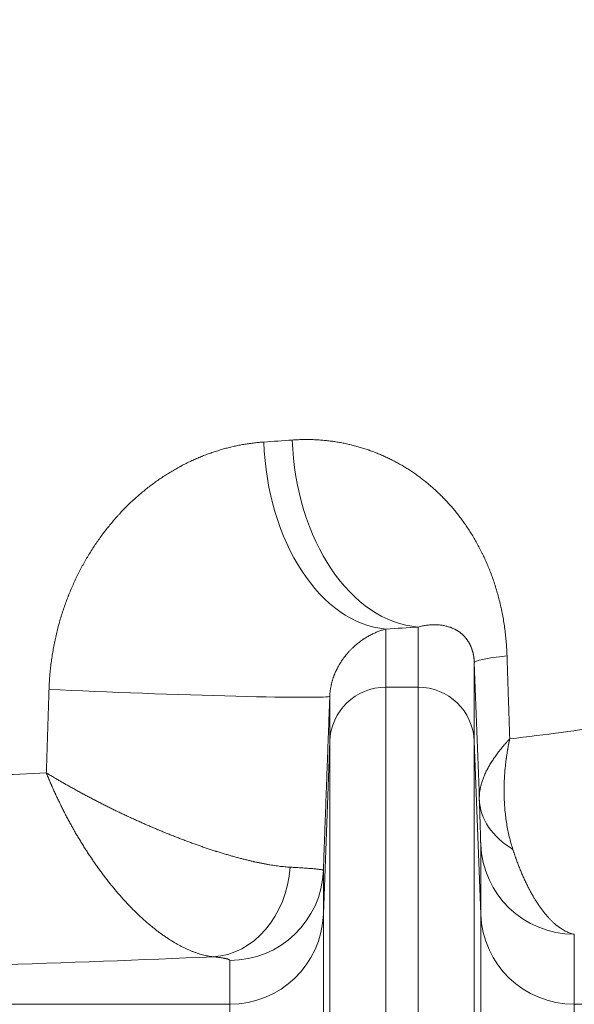
# Model space of a CAD drawing. Units: inches. Extents: x 0.2 to 16.3, y 0.2 to 11.4.
# Drawn here: x 8.3 to 8.6, y 9.3 to 9.8 of the extents above; entities that cross this region are included whole.
import ezdxf

# ---------------------------------------------------------------- set-up
doc = ezdxf.new("R2010")
doc.units = ezdxf.units.IN
doc.header["$MEASUREMENT"] = 0
doc.layers.add('1', color=7, linetype='Continuous', true_color=0xffffff)
doc.styles.add('Arial', font='arial.ttf')
doc.dimstyles.get("Standard").update_dxf_attribs({"dimtxt": 0.18, "dimasz": 0.18, "dimexe": 0.18, "dimexo": 0.0625, "dimgap": 0.09, "dimtad": 0, "dimtih": 1, "dimtoh": 1, "dimdec": 4, "dimzin": 0, "dimdsep": 46, "dimtxsty": 'Standard', "dimcen": 0.09, "dimadec": 0, "dimazin": 0, "dimtfac": 1, "dimtdec": 4, "dimtofl": 0, "dimtmove": 0, "dimatfit": 3, "dimfxl": 1, "dimtolj": 1, "dimtzin": 0, "dimarcsym": 0})

# ---------------------------------------------------------------- blocks, each defined once
blk = doc.blocks.new('_U5')
at = {"layer": '1', "color": 152, "linetype": 'Continuous', "lineweight": 13, "transparency": 16777216}
for p, q in [((8.089787101114968, 10.32542178992596), (9.720947908161452, 10.32542178992596)), ((9.233892525436932, 9.559170165580756), (9.720947908161452, 9.559170165580756))]:
    blk.add_line(p, q, dxfattribs=at)
at = {"layer": '1', "color": 27, "linetype": 'Continuous', "lineweight": 13, "transparency": 16777216}
for p, q in [((9.595947908161452, 10.20042178992596), (9.595947908161452, 10.14262851527041)), ((9.595947908161452, 9.684170165580756), (9.595947908161452, 9.741963440236304))]:
    blk.add_line(p, q, dxfattribs=at)
at = {"layer": '1', "color": 27, "linetype": 'Continuous', "lineweight": 70, "transparency": 16777216}
for points in [[(9.575114574828119, 10.20042178992596), (9.616781241494786, 10.20042178992596), (9.595947908161452, 10.32542178992596)], [(9.575114574828119, 9.684170165580756), (9.616781241494786, 9.684170165580756), (9.595947908161452, 9.559170165580756)]]:
    blk.add_solid(points, dxfattribs=at)
at = {"layer": 'Defpoints', "color": 0, "linetype": 'Continuous', "lineweight": 70, "transparency": 16777216}
for p in [(8.027287101114968, 10.32542178992596), (9.595947908161452, 10.32542178992596), (9.171392525436932, 9.559170165580756)]:
    blk.add_point(p, dxfattribs=at)
at = {"layer": '1', "color": 23, "linetype": 'Continuous', "lineweight": 18, "transparency": 16777216, "insert": (9.532083651681234, 9.804463440236301), "char_height": 0.125, "attachment_point": 1, "rotation": 90, "style": 'Arial'}
blk.add_mtext('\\A1;350', dxfattribs=at)

msp = doc.modelspace()

# ---------------------------------------------------------------- linework, layer by layer
at = {"layer": '1', "color": 27, "linetype": 'Continuous', "lineweight": 18}
for p, q in [((8.52692424673939, 9.493736907344323), (8.52692424673939, 9.521804464493798)), ((8.511901923994483, 9.520877078926297), (8.511901923994483, 9.493736907344323)), ((8.55315315953498, 9.505157440693361), (8.55315315953498, 9.468518412974516)), ((8.511901923994483, 9.493736907344324), (8.52692424673939, 9.493736907344324)), ((8.511901923994483, 9.493736907344323), (8.511901923994483, 9.165909637565603)), ((8.52692424673939, 9.165909637565603), (8.52692424673939, 9.493736907344323)), ((8.485673011198894, 9.468518412974516), (8.485673011198894, 9.489497964910491)), ((8.485673011198894, 9.468518412974516), (8.48268941195497, 9.387758638228874)), ((8.485673011198893, 9.163267150136637), (8.485673011198893, 9.468518412974516)), ((8.556136758778905, 9.387758638228874), (8.55315315953498, 9.468518412974516)), ((8.55315315953498, 9.468518412974516), (8.55315315953498, 9.163267150136637)), ((8.556136758778905, 9.387758638228874), (8.556136758778905, 9.420435035456823)), ((8.48268941195497, 9.408223857169206), (8.48268941195497, 9.387758638228874)), ((8.48268941195497, 9.387758638228874), (8.48268941195497, 9.15480484122945)), ((8.556136758778905, 9.15480484122945), (8.556136758778905, 9.387758638228874)), ((8.599851613438219, 9.378404211507146), (8.599851613438219, 9.345727814279197)), ((8.438974557295657, 9.345727814279197), (8.438974557295657, 9.36619303321953)), ((8.438974557295657, 9.345727814279197), (8.326448288853792, 9.345727814279197)), ((8.438974557295657, 9.150400695514506), (8.438974557295657, 9.345727814279197)), ((8.693844406451802, 9.345727814279197), (8.599851613438219, 9.345727814279197)), ((8.599851613438219, 9.345727814279197), (8.599851613438219, 9.150400695514506))]:
    msp.add_line(p, q, dxfattribs=at)
for centre, major_axis, ratio, start_param, end_param in [((8.027286440575214, 9.647596656835214), (-0.6561686963708401, 3.946912998203103e-08), 0.07925039425169106, 2.280573406844104, 2.30752060998987), ((8.526924246739394, 9.609080409398418), (-0.005538354091015298, 0.0873135896083161), 0.6711247470117043, 1.528252162922167, 3.047358695163762), ((8.511901923994486, 9.608153023830921), (-0.00524661670396615, 0.08733160544435546), 0.6509888588555632, 1.531706821729486, 3.049567626691519), ((8.027286086633614, 9.560320733095338), (-0.7436581450448474, 5.345078321335844e-08), 0.0699268208991596, 2.280573544383345, 2.307520740229804), ((8.64058286885361, 9.50837173769863), (0.08742955295005653, 0.003226386102154422), 0.05369685470076541, 2.539481016723771, 3.139019868808182), ((7.942480040470196, 26.14490969989547), (-0.7409840266281497, 20.15498721403441), 9.446097828597321e-05, 2.542039533815553, 2.547661480208177), ((8.511901923994483, 9.46755412387294), (-0.02624671916010499, 0), 0.9975640502598243, 4.71238898038469, 6.246347847672475), ((8.526924246739393, 9.46755412387294), (0.02624671916010499, 0), 0.9975640502598242, 0.03683745950712582, 1.570796326794897), ((8.398243301880267, 9.49271226191576), (-0.08743017207105977, 0.003209565072060868), 0.02110940441334438, 1.048938879400204, 3.139023008025124), ((8.02728710095996, 9.498863775762564), (-0.6561679791680354, 7.68671499263669e-16), 0.07925038686260062, 2.543882583278811, 2.682203533783823), ((8.027287118044885, 9.49886377335925), (-0.6561679575260297, -1.178931326926533e-09), 0.07925038577102356, 2.047642405896701, 2.090822626114841), ((8.599217823226255, 9.443090224552789), (0.04371928807547763, 0.001485908562169361), 0.7336132157942477, 3.145373112787202, 3.99037301263212), ((8.599851613438219, 9.422042183959455), (-0.04374453193350831, 0), 0.9975640502598244, 0.03683745950711826, 1.570796326794897), ((8.431262464951255, 9.411566058587827), (0.004417148938032852, 0.04352094747751897), 0.8221147079489804, 3.264426857126753, 4.753507555048201), ((8.438974557295657, 9.40983100567184), (-0.04374453193350831, 0), 0.9975640502598244, 1.570796326794897, 3.10475519408268), ((8.438974557295651, 9.389365786731512), (0.04374453193350831, 0), 0.9975640502598245, 4.71238898038469, 6.246347847672468), ((8.599851613438219, 9.389365786731508), (0.04374453193350831, 0), 0.9975640502598244, 3.178430113096893, 4.71238898038469), ((8.02728710121694, 9.411587830810285), (-0.743657042455521, 8.71161031794094e-16), 0.06992681191927287, 1.984806371815803, 2.145073488396317)]:
    msp.add_ellipse(centre, major_axis=major_axis, ratio=ratio, start_param=start_param, end_param=end_param, dxfattribs=at)
for points, knots in [([(8.468143406077695, 9.609080409398418), (8.468921303024171, 9.609136330871689), (8.470472159473266, 9.609227810398066), (8.472783770913955, 9.60930505328305), (8.475080838057659, 9.609323317947899), (8.477363480299099, 9.60928349312612), (8.479631808043534, 9.609186363431245), (8.48188592317762, 9.609032613702471), (8.484125919492138, 9.608822832643192), (8.48635188300861, 9.608557515386176), (8.488563892274822, 9.608237065562765), (8.490762018624743, 9.607861796637382), (8.492946326338283, 9.6074319323884), (8.495116872803957, 9.606947606819833), (8.497273708604055, 9.606408863307557), (8.499416877563856, 9.605815653025864), (8.501546416751257, 9.605167832599578), (8.502957043203113, 9.60469938486187), (8.503704034392973, 9.604440748009624), (8.50374796642741, 9.604425498056782), (8.503835791697407, 9.604394933614614), (8.5039674793244, 9.604348987409272), (8.504274398836124, 9.604241083234164), (8.504886833987582, 9.604022492816851), (8.506106109223948, 9.60357420968549), (8.50783205945947, 9.602902226186888), (8.509878140401774, 9.602045682297474), (8.511899463463036, 9.601139236668658), (8.513896298018562, 9.600183052528788), (8.515868882117475, 9.59917719443256), (8.517817423063788, 9.598121627556335), (8.519742097728297, 9.597016216110726), (8.521643052603393, 9.595860720848947), (8.523520403593851, 9.594654795614748), (8.525374235531178, 9.593397982852624), (8.527204601392727, 9.592089707978777), (8.529011521199838, 9.590729272482967), (8.530794980560925, 9.589315845597763), (8.532554928815586, 9.58784845433094), (8.53429127672386, 9.586325971606836), (8.536003893630028, 9.584747102200433), (8.537692604011834, 9.583110366070125), (8.538802323588843, 9.581979507980826), (8.539387539517744, 9.581367855199526), (8.539421948089139, 9.581331835594698), (8.539490733416667, 9.581259716159613), (8.539593872453851, 9.581151407418485), (8.539834038123466, 9.580898009100093), (8.540312395571, 9.580388502869623), (8.541261217967708, 9.579358615771044), (8.54259414156092, 9.577856062981242), (8.544157564070979, 9.576002130614306), (8.545684794904863, 9.574096370844668), (8.547175645713512, 9.57213767025936), (8.548629840664212, 9.570124748276765), (8.550047010208882, 9.56805614266348), (8.551426683426806, 9.565930192286075), (8.552768278693382, 9.56374501659382), (8.55407109235858, 9.561498491197025), (8.555334285031517, 9.559188218735947), (8.556149338515008, 9.557603736001745), (8.556750184146557, 9.556397996715479), (8.557047995132873, 9.5557907813248), (8.557390798835412, 9.555074574854933), (8.557561030465246, 9.55471450025745), (8.55763373506945, 9.554559757506384), (8.55768214872999, 9.554456500917048), (8.557706325870006, 9.554404828746007), (8.55811669754384, 9.553525942246734), (8.558871043471633, 9.551855291847355), (8.559947682810034, 9.549299367751011), (8.56096875889231, 9.546692224874125), (8.561933418478503, 9.544032432903979), (8.562840625891571, 9.541318388236412), (8.563689147324212, 9.538548298214005), (8.564477531807261, 9.53572016234941), (8.564961903015423, 9.533794554343494), (8.565309234346108, 9.532334657029484), (8.565450632514276, 9.531723096584525), (8.565601522860682, 9.53104578718547), (8.565642292788946, 9.530860688558684), (8.565669387670683, 9.530737205273518), (8.565682894189438, 9.53067541408822), (8.565750182687497, 9.53036638954935), (8.566015502853281, 9.529128869057693), (8.566458594103672, 9.52688851366408), (8.566975771312757, 9.52387382324791), (8.567419116019765, 9.5208313326053), (8.567788227622277, 9.51776074463796), (8.56808252278262, 9.514661714583568), (8.568301229790661, 9.51153384850778), (8.568395997136726, 9.509429083626209), (8.56843042559024, 9.50837173769863)], [0, 0, 0, 0, 0.01562500000004173, 0.03125000000008347, 0.04687500000012521, 0.06250000000016694, 0.07812500000020867, 0.09375000000025041, 0.1093750000002921, 0.1250000000003339, 0.1406250000003756, 0.1562500000004173, 0.1718750000004591, 0.1875000000005008, 0.2031250000005425, 0.2187500000005843, 0.234375000000626, 0.2500000000006677, 0.2500000000006677, 0.2509765625006695, 0.2509765625006695, 0.2519531250006712, 0.2539062500006729, 0.257812500000674, 0.2656250000006753, 0.2812500000006758, 0.2968750000006762, 0.3125000000006767, 0.3281250000006772, 0.3437500000006777, 0.3593750000006782, 0.3750000000006787, 0.3906250000006792, 0.4062500000006797, 0.4218750000006802, 0.4375000000006807, 0.4531250000006812, 0.4687500000006816, 0.4843750000006821, 0.5000000000006826, 0.5156250000006831, 0.5312500000006836, 0.546875000000684, 0.546875000000684, 0.5478515625006837, 0.5478515625006837, 0.5488281250006835, 0.5507812500006823, 0.5546875000006802, 0.5625000000006778, 0.578125000000673, 0.5937500000006681, 0.6093750000006634, 0.6250000000006586, 0.6406250000006538, 0.656250000000649, 0.6718750000006443, 0.6875000000006395, 0.7031250000006347, 0.7187500000006299, 0.7343750000006252, 0.7343750000006252, 0.7421875000006232, 0.746093750000623, 0.748046875000622, 0.7490234375006195, 0.7490234375006195, 0.7500000000006171, 0.7500000000006171, 0.7656250000005747, 0.7812500000005322, 0.7968750000004898, 0.8125000000004474, 0.828125000000405, 0.8437500000003626, 0.8593750000003202, 0.8750000000002778, 0.8750000000002778, 0.8828125000002583, 0.884765625000254, 0.8857421875002515, 0.8857421875002515, 0.886718750000249, 0.886718750000249, 0.8906250000002379, 0.906250000000204, 0.9218750000001699, 0.9375000000001359, 0.9531250000001019, 0.968750000000068, 0.984375000000034, 1, 1, 1, 1]), ([(8.354601395907878, 9.49271226191576), (8.35463306497306, 9.493689967406533), (8.35469709337246, 9.495155379682654), (8.35479320469588, 9.4967410540588), (8.35483445243724, 9.497350631680195), (8.354851294003943, 9.497594438961242), (8.354859886238577, 9.497716333796067), (8.354886175155075, 9.498081963575766), (8.354977172210791, 9.499299701259604), (8.35517113617374, 9.501482415258435), (8.355493126315091, 9.504373330890672), (8.35587764153219, 9.50724511612255), (8.35632396876207, 9.510097966141265), (8.356831520661752, 9.512932034404091), (8.357399829406408, 9.515747434537387), (8.358028541765318, 9.518544241811458), (8.35871741534103, 9.521322494227304), (8.359466315885824, 9.5240821932417), (8.36027521563478, 9.526823304148719), (8.361144192617472, 9.529545756128028), (8.362073430931508, 9.532249441963234), (8.362898256771434, 9.534486754863192), (8.363437583320453, 9.535877617259148), (8.363634968609837, 9.536377315105733), (8.363678911747261, 9.53648833405043), (8.363700925176293, 9.536543836012065), (8.363767062458082, 9.536710247358611), (8.363899737579485, 9.537042723934949), (8.364390608350897, 9.538258004883227), (8.3652177015407, 9.540226007112922), (8.366370429548937, 9.542806617642025), (8.3675722553799, 9.54534438161753), (8.368822435122354, 9.547839759667447), (8.370120314021506, 9.55029313212843), (8.371465320576194, 9.552704803703604), (8.37285696190584, 9.555075007028222), (8.374294819825064, 9.557403905597933), (8.375778547626702, 9.559691596059405), (8.37730786751066, 9.56193810991287), (8.378882568610264, 9.564143414663503), (8.380502505580054, 9.566307414447271), (8.382167597720276, 9.568429950146605), (8.383877828623604, 9.570510799001468), (8.385194391913213, 9.572039955029636), (8.385974773958727, 9.572920388737295), (8.38619862594073, 9.573171112420367), (8.386273362729579, 9.573254577909195), (8.386385516620916, 9.573379648732315), (8.386759741437878, 9.573795762480087), (8.38773762993278, 9.574867423348431), (8.389259938215222, 9.576478660907517), (8.391114570426067, 9.57835311167588), (8.392996401344774, 9.580169343678563), (8.394904819546452, 9.5819280764534), (8.39683926205856, 9.583629939493509), (8.398799211116135, 9.585275477395728), (8.400784191358838, 9.586865154205395), (8.40279376742055, 9.588399357040174), (8.404827541871084, 9.589878399059646), (8.406885153465339, 9.591302521845275), (8.408966275754624, 9.592671897152478), (8.41107061578878, 9.593986628305174), (8.413197913339626, 9.595246750848116), (8.414810433426682, 9.596150862395616), (8.41571214577991, 9.596638891308496), (8.415937866740784, 9.596760185188042), (8.416028167554542, 9.59680862234517), (8.416208791489366, 9.596905160855886), (8.416705613601922, 9.597169266298952), (8.417880750302912, 9.597782706994122), (8.419691606604403, 9.59868696786784), (8.42186902806851, 9.599710109282977), (8.424050533699791, 9.600672387151628), (8.426235834125636, 9.601574807411025), (8.428424658849409, 9.602418280430708), (8.430616754950577, 9.603203626670883), (8.432811885945945, 9.603931581536145), (8.43500983079405, 9.604602799507763), (8.437210383027718, 9.605217857622621), (8.439413350002418, 9.605777258354163), (8.441618552250116, 9.606281431939443), (8.443825822930368, 9.606730738186656), (8.446035007371972, 9.607125467788494), (8.448245962700035, 9.607465843158659), (8.450458557544746, 9.607752018800987), (8.452672671829358, 9.607984081213289), (8.45414968836682, 9.608102725964873), (8.454888415420422, 9.60815302383092)], [0, 0, 0, 0, 0.01562499999994356, 0.02343749999991534, 0.02539062499990902, 0.02539062499990902, 0.02734374999990271, 0.02734374999990271, 0.03124999999989015, 0.04687499999984469, 0.06249999999979924, 0.0781249999997538, 0.09374999999970834, 0.1093749999996629, 0.1249999999996174, 0.140624999999572, 0.1562499999995265, 0.1718749999994811, 0.1874999999994356, 0.2031249999993902, 0.2187499999993447, 0.2343749999992993, 0.242187499999275, 0.2431640624992724, 0.2431640624992724, 0.2441406249992697, 0.2441406249992697, 0.2460937499992693, 0.2499999999992686, 0.2656249999992659, 0.2812499999992632, 0.2968749999992605, 0.3124999999992578, 0.3281249999992551, 0.3437499999992524, 0.3593749999992497, 0.374999999999247, 0.3906249999992443, 0.4062499999992416, 0.4218749999992389, 0.4374999999992362, 0.4531249999992334, 0.4687499999992307, 0.4843749999992281, 0.488281249999227, 0.4892578124992266, 0.4902343749992262, 0.4902343749992262, 0.4921874999992281, 0.4999999999992324, 0.5156249999992409, 0.5312499999992494, 0.5468749999992579, 0.5624999999992664, 0.5781249999992749, 0.5937499999992835, 0.6093749999992919, 0.6249999999993004, 0.640624999999309, 0.6562499999993174, 0.671874999999326, 0.6874999999993344, 0.703124999999343, 0.7187499999993515, 0.7226562499993558, 0.7226562499993558, 0.7236328124993581, 0.7246093749993603, 0.7265624999993653, 0.7343749999993834, 0.7499999999994197, 0.765624999999456, 0.7812499999994922, 0.7968749999995285, 0.8124999999995647, 0.828124999999601, 0.8437499999996373, 0.8593749999996735, 0.8749999999997098, 0.8906249999997461, 0.9062499999997823, 0.9218749999998186, 0.9374999999998548, 0.9531249999998911, 0.9687499999999274, 0.9843749999999636, 1, 1, 1, 1]), ([(8.55315315953498, 9.505157440693361), (8.553146672527348, 9.50533388463614), (8.553130248390175, 9.505682564612265), (8.553107203842504, 9.506023182937138), (8.55308753281526, 9.506275745851342), (8.55307710024903, 9.506401301943026), (8.553065788650159, 9.506525791558182), (8.553059987661783, 9.506587860350686), (8.553058028477084, 9.506608534072795), (8.55305407416325, 9.50664969709692), (8.553044092927863, 9.506752204514152), (8.553025284989772, 9.506933191140337), (8.552998539546868, 9.50716753222495), (8.552970238125466, 9.507395383451414), (8.552940480147036, 9.507617175047738), (8.5529093541821, 9.507833291104154), (8.552882341956838, 9.508008945324953), (8.552865678093939, 9.5081124551835), (8.552857272093563, 9.508163905146228), (8.552854456794046, 9.508181009994068), (8.552848811996911, 9.508215058609998), (8.552834659228127, 9.50829980974401), (8.552808825592349, 9.508449108132405), (8.552773675679607, 9.50864180907682), (8.552737872713264, 9.508828647313976), (8.552701462105073, 9.509010060775559), (8.552652157396157, 9.50924522381769), (8.552589197390045, 9.50952745149756), (8.55251175665225, 9.509849668439143), (8.55245899782907, 9.510054748410415), (8.552425702679185, 9.510180201841486), (8.552419027580903, 9.51020515621959), (8.552408991377698, 9.510242388666665), (8.552405641426981, 9.510254768585222), (8.552398936916715, 9.510279451300168), (8.55238216654009, 9.51034095637882), (8.552338446776726, 9.510498291257301), (8.552270775724978, 9.510731437808111), (8.552188971047785, 9.510998587163167), (8.552106613048686, 9.511254442510646), (8.552023740033206, 9.511500114944415), (8.551940384226945, 9.51173654251452), (8.551856573027663, 9.511964525714493), (8.55177232994483, 9.512184754132873), (8.55168767531687, 9.512397826815679), (8.551574277255165, 9.512673078122553), (8.551488661775467, 9.512870276223795), (8.551374038458164, 9.51312602884993), (8.55125894569964, 9.513374600540843), (8.551084980070499, 9.513728391797276), (8.550968162693994, 9.513952890448017), (8.550880248097164, 9.514117423853518), (8.550850892942778, 9.514171627417115), (8.550806786246378, 9.514252017455162), (8.550792070956037, 9.514278662853304), (8.55076261899216, 9.514331650186747), (8.550688964604262, 9.514463306999556), (8.550556164172585, 9.514693192829537), (8.550378606273142, 9.514986016743942), (8.550200543990572, 9.515266372092231), (8.550021965328341, 9.515535301437389), (8.54984285967769, 9.515793702733122), (8.549663217558201, 9.516042355776145), (8.549483030416633, 9.516281942744131), (8.549362537118759, 9.516436023751178), (8.549181517196747, 9.516663178820288), (8.549060463874898, 9.516809334927023), (8.54881759349625, 9.517092283712797), (8.548573959411296, 9.517365866131678), (8.54820617263429, 9.51775103262381), (8.547836010316814, 9.518113366660199), (8.54746343606554, 9.51845484317297), (8.547088416145101, 9.518777123802872), (8.546710918863294, 9.5190816202032), (8.546330914107592, 9.519369541713102), (8.54594837298949, 9.51964193186569), (8.545563267567099, 9.519899696763423), (8.545175570625613, 9.520143627425588), (8.544785255501122, 9.520374417597766), (8.54439229593744, 9.520592678096413), (8.544128542625273, 9.52073019162797), (8.543731564565853, 9.520930705919982), (8.543198665548779, 9.52118272602064), (8.542658439976703, 9.521406208893504), (8.5423184666461, 9.521537495159535), (8.54225036800077, 9.521563327524142), (8.542113965083333, 9.521614153652886), (8.541909050539203, 9.521689135454162), (8.541428733302176, 9.521855415838242), (8.540736259502301, 9.52206883870142), (8.539894990597324, 9.522288099131522), (8.53904321819536, 9.522471876697953), (8.538180744064174, 9.522621220149526), (8.53730737333888, 9.522736908984854), (8.53642291335325, 9.522819487941419), (8.535527172762768, 9.52286929275803), (8.53461996090119, 9.522886469137436), (8.533701087332375, 9.522870986256361), (8.532770361573752, 9.522822645759328), (8.5318275929792, 9.52274108687129), (8.530872590778628, 9.522625788033167), (8.52990516428018, 9.522476065277656), (8.528925123249575, 9.522291067400944), (8.527932278490404, 9.522069767833795), (8.527261721257775, 9.521897224754227), (8.52692424673939, 9.521804464493798)], [0, 0, 0, 0, 0.003906249999962097, 0.007812499999924194, 0.007812499999924194, 0.009765624999908077, 0.01074218749990022, 0.01074218749990022, 0.01123046874989628, 0.01123046874989628, 0.01171874999989234, 0.01367187499987656, 0.01562499999986079, 0.01757812499984501, 0.01953124999982923, 0.02148437499981346, 0.02343749999979768, 0.02441406249979228, 0.02441406249979228, 0.02490234374979245, 0.02490234374979245, 0.02539062499979262, 0.02734374999978913, 0.02929687499978563, 0.03124999999978214, 0.03320312499977865, 0.03515624999977516, 0.03906249999977262, 0.04296874999977009, 0.04687499999976755, 0.04687499999976755, 0.04785156249976859, 0.04785156249976859, 0.04833984374976757, 0.04833984374976757, 0.04882812499976654, 0.05078124999976551, 0.05468749999976532, 0.05859374999976513, 0.06249999999976494, 0.06640624999976474, 0.07031249999976455, 0.07421874999976434, 0.07812499999976415, 0.08203124999976395, 0.08593749999976376, 0.09374999999976119, 0.09374999999976119, 0.1015624999997586, 0.1093749999997561, 0.1171874999997535, 0.1171874999997535, 0.1210937499997516, 0.1210937499997516, 0.1230468749997506, 0.1230468749997506, 0.1249999999997497, 0.1328124999997514, 0.1406249999997532, 0.1484374999997549, 0.1562499999997566, 0.1640624999997584, 0.1718749999997601, 0.1796874999997619, 0.1874999999997636, 0.1874999999997636, 0.2031249999997661, 0.2031249999997661, 0.2187499999997686, 0.2343749999997711, 0.2499999999997736, 0.2656249999997761, 0.2812499999997786, 0.296874999999781, 0.3124999999997835, 0.328124999999786, 0.3437499999997885, 0.359374999999791, 0.3749999999997934, 0.3906249999997959, 0.4062499999997984, 0.4062499999997984, 0.4374999999998029, 0.4687499999998073, 0.4687499999998073, 0.47656249999981, 0.47656249999981, 0.4843749999998128, 0.4999999999998191, 0.5312499999998305, 0.5624999999998418, 0.593749999999853, 0.6249999999998643, 0.6562499999998757, 0.687499999999887, 0.7187499999998983, 0.7499999999999095, 0.7812499999999208, 0.8124999999999322, 0.8437499999999435, 0.8749999999999548, 0.9062499999999661, 0.9374999999999774, 0.9687499999999887, 1, 1, 1, 1]), ([(8.511901923994483, 9.520877078926297), (8.511634996268183, 9.520807588707624), (8.511098784815443, 9.520660565768956), (8.510287362346332, 9.52041522233692), (8.509468804089058, 9.5201443040219), (8.508643087372718, 9.51984695373534), (8.50781019861902, 9.519522214657517), (8.506970134847405, 9.5191690200702), (8.506122905476666, 9.518786181156393), (8.505268534488387, 9.51837237233957), (8.504407063035899, 9.517926113608352), (8.503538552548411, 9.517445749499519), (8.502663088809015, 9.51692942150517), (8.502074887215445, 9.516559832418505), (8.501742769588086, 9.51634435957639), (8.501668927980203, 9.51629626417767), (8.501521140526059, 9.516199246789354), (8.501262240555839, 9.516027280731254), (8.500743370500668, 9.51567447728425), (8.499999172512263, 9.515144373926383), (8.499101793240808, 9.514463791700107), (8.498200537086388, 9.513735659909068), (8.497295962472686, 9.51295642409143), (8.496691150330056, 9.512400112715438), (8.4962370852462, 9.511967861939489), (8.49593422411532, 9.51167468451357), (8.495479598585582, 9.511219199939731), (8.49502477154569, 9.510747245789599), (8.494569890151356, 9.510257998087377), (8.494228811434542, 9.509877411564553), (8.494039399693413, 9.509660973280003), (8.493963642202713, 9.50957399196861), (8.493925764304157, 9.509530295162383), (8.493812192897794, 9.509398645478443), (8.493585255792203, 9.509133059056321), (8.493208138116211, 9.50867870311466), (8.49275766510635, 9.508113762683701), (8.492309583995624, 9.50752802805156), (8.491864256702591, 9.506920293409472), (8.491422089868184, 9.50628920591525), (8.490983542979137, 9.50563323789671), (8.490549138570055, 9.504950651750434), (8.490119475207017, 9.504239455030683), (8.489695244257568, 9.503497342137992), (8.489416582823042, 9.502980191830822), (8.48914031785269, 9.502450774088635), (8.489003383261757, 9.502179932698207), (8.488800062931682, 9.501763512192312), (8.488665210957635, 9.501482508719445), (8.488465181804031, 9.501050279055157), (8.488267582781626, 9.500606709854305), (8.488137604542905, 9.50030298026423), (8.48805696329946, 9.500110483992577), (8.488040862833625, 9.50007184649688), (8.48800874918168, 9.499994364666037), (8.487960700687525, 9.499877810451679), (8.487849455219084, 9.499603501446039), (8.487693092467111, 9.499204751317325), (8.487509833099462, 9.498714650983619), (8.487331260980586, 9.498212290891948), (8.487157722844406, 9.49769693220811), (8.486989607062231, 9.49716774257478), (8.486827351433794, 9.496623778195687), (8.486671452997346, 9.496063961229716), (8.48657213809553, 9.49567935418388), (8.486499547629919, 9.495386265187364), (8.486469696884969, 9.495263178632534), (8.486440364258312, 9.495138831460721), (8.486428673182433, 9.495088990580749), (8.486422847580933, 9.49506401462419), (8.48640544273724, 9.494988967661373), (8.48634791787958, 9.494738066585008), (8.486248866593764, 9.494279647550822), (8.486127100925799, 9.493652949628043), (8.486016454794699, 9.493009661124967), (8.485917868395823, 9.492348483543475), (8.485832434507165, 9.491667894443044), (8.485785103501373, 9.491200023826343), (8.485758848105585, 9.490902733053721), (8.48575376360359, 9.490843030942552), (8.485746393445055, 9.49075310226022), (8.485743979089829, 9.490723058282757), (8.485739238919713, 9.490662866921003), (8.4857276142747, 9.49051218681437), (8.485700351978759, 9.490117773474473), (8.485681986989551, 9.489747634097903), (8.485673011198894, 9.489497964910491)], [0, 0, 0, 0, 0.03125000000000685, 0.0625000000000137, 0.09375000000002054, 0.1250000000000274, 0.1562500000000343, 0.1875000000000411, 0.2187500000000479, 0.2500000000000548, 0.2812500000000616, 0.3125000000000685, 0.3437500000000753, 0.3750000000000822, 0.3750000000000822, 0.3789062500000839, 0.3828125000000857, 0.3906250000000843, 0.4062500000000796, 0.4375000000000687, 0.4687500000000578, 0.5000000000000469, 0.531250000000036, 0.562500000000025, 0.562500000000025, 0.5781250000000184, 0.5937500000000119, 0.6093750000000053, 0.6249999999999988, 0.6406249999999922, 0.64453124999999, 0.64453124999999, 0.6484374999999879, 0.6484374999999879, 0.6562499999999883, 0.6718749999999892, 0.6874999999999901, 0.703124999999991, 0.7187499999999919, 0.7343749999999928, 0.7499999999999936, 0.7656249999999944, 0.7812499999999953, 0.7968749999999962, 0.8124999999999971, 0.8124999999999971, 0.828124999999998, 0.828124999999998, 0.835937499999996, 0.8437499999999941, 0.8515624999999921, 0.8593749999999901, 0.8593749999999901, 0.861328124999991, 0.861328124999991, 0.8632812499999919, 0.8671874999999938, 0.874999999999999, 0.8828125000000043, 0.8906250000000095, 0.8984375000000149, 0.9062500000000201, 0.9140625000000253, 0.9218750000000306, 0.9296875000000359, 0.9296875000000359, 0.9335937500000357, 0.9345703125000346, 0.9345703125000346, 0.9355468750000335, 0.9355468750000335, 0.9375000000000345, 0.9453125000000223, 0.9531250000000101, 0.960937499999998, 0.9687499999999858, 0.9765624999999737, 0.9843749999999615, 0.9843749999999615, 0.9863281249999598, 0.9863281249999598, 0.9873046874999593, 0.9873046874999593, 0.9882812499999587, 0.9921874999999707, 1, 1, 1, 1]), ([(8.555502968566936, 9.441483076050153), (8.55548651331971, 9.44200697335566), (8.555496102942277, 9.443064314137493), (8.555634584754271, 9.444678140912135), (8.555894429556188, 9.44631909941959), (8.556273508543365, 9.447986631006374), (8.556770250658678, 9.449680291571298), (8.55738360887592, 9.451399743845823), (8.558113038442336, 9.453144752144375), (8.558676670027038, 9.454325036923361), (8.559128507666514, 9.455216595365126), (8.559322840360512, 9.455589400212553), (8.559524783283576, 9.45596385889076), (8.55958582331609, 9.456076295769467), (8.55962667227773, 9.456151292664826), (8.559750086408418, 9.45637639524233), (8.56018960495148, 9.457165203764207), (8.560994816991991, 9.458523922451977), (8.56178366262977, 9.459740721653835), (8.562247895604045, 9.460427681160137), (8.562299758498835, 9.460504039696048), (8.562404032520188, 9.46065679510981), (8.562561272258016, 9.460885995149575), (8.562933960492542, 9.461421262182563), (8.563702480684313, 9.46249365243274), (8.564400773174595, 9.463415987731693), (8.565004618952527, 9.464186310340628), (8.565187418381527, 9.464417535401383), (8.56537268680203, 9.464648951966225), (8.56549674786468, 9.464803272135864), (8.565559049651252, 9.464880449531364), (8.56587188234596, 9.465266383091434), (8.566380947169371, 9.46588425101217), (8.566907055487192, 9.466502852974884), (8.567308026696912, 9.466967074570192), (8.56744275322257, 9.467121865057148), (8.567714293613854, 9.467431486053853), (8.567987929693171, 9.467741156889552), (8.568265756277361, 9.468050925686866), (8.568545678229228, 9.468360742618072), (8.568686680646723, 9.468515668217089), (8.568970759113881, 9.468825542775201), (8.569113837655456, 9.468980494437375), (8.569330003219706, 9.469212930619678), (8.569438473545475, 9.469329151538656), (8.569565698083348, 9.469464744838715), (8.569622645487268, 9.469525277914714), (8.569644306964493, 9.469548280515506), (8.569648297895933, 9.46955251783732), (8.569650008436184, 9.469554333833104), (8.569651086187434, 9.469555477996492), (8.5696517719313, 9.469556205976822), (8.569656784640898, 9.46956152728834), (8.569670321858096, 9.46957589478283), (8.569683867912858, 9.469590262279482), (8.569692902543832, 9.469599840611545)], [0, 0, 0, 0, 0.06249999999998002, 0.12499999999996, 0.18749999999994, 0.2499999999999201, 0.3124999999999001, 0.3749999999998801, 0.4374999999998601, 0.4999999999998401, 0.4999999999998401, 0.5312499999998348, 0.5390624999998334, 0.5390624999998334, 0.5429687499998327, 0.546874999999832, 0.5624999999998386, 0.6249999999998465, 0.6874999999998543, 0.6874999999998543, 0.6953124999998644, 0.6953124999998644, 0.7031249999998747, 0.7187499999998886, 0.7499999999999167, 0.8124999999999707, 0.8124999999999707, 0.8281249999999857, 0.8359374999999938, 0.8359374999999938, 0.843750000000002, 0.843750000000002, 0.8750000000000242, 0.9062500000000464, 0.9062500000000464, 0.9218750000000586, 0.9218750000000586, 0.9375000000000708, 0.953125000000083, 0.953125000000083, 0.9687500000000953, 0.9687500000000953, 0.9843750000001075, 0.9843750000001075, 0.9921875000001145, 0.9960937500001212, 0.9980468750001279, 0.9982910156251279, 0.9984130859376291, 0.9984741210938795, 0.9984741210938795, 0.9985351562501299, 0.9985351562501299, 0.9990234375000837, 1, 1, 1, 1]), ([(8.571141871070923, 9.418038171889092), (8.570832214849773, 9.418996760954675), (8.57024973053941, 9.420931716693229), (8.569483881222808, 9.423886104373857), (8.568823892425165, 9.42689132807909), (8.568268286567163, 9.429946506171321), (8.567816086884717, 9.433050975037723), (8.567466791666693, 9.436204276226256), (8.567220359246543, 9.43940614829254), (8.567124921570748, 9.441573064689841), (8.567086970856577, 9.442937518266547), (8.56707883976737, 9.443279265036418), (8.567072409168201, 9.443621804537445), (8.567069973074192, 9.443758883781328), (8.56706882325752, 9.443827446502318), (8.56706557883945, 9.444033179246578), (8.56705613015943, 9.444719303787927), (8.567049305402788, 9.446507751602521), (8.56710409250325, 9.449275780707888), (8.56721736901784, 9.451507660860825), (8.56729602347739, 9.452697944520292), (8.567300718209589, 9.452767978742886), (8.567310242436402, 9.452908063987575), (8.567324731328258, 9.453118223302733), (8.56735995619421, 9.45360881490376), (8.567436072767915, 9.45459087544372), (8.567610954331409, 9.456558489553904), (8.567799630664346, 9.45825095050814), (8.567978433424399, 9.459664583745598), (8.568015272957801, 9.459947472898039), (8.568072152365389, 9.460372049636296), (8.568091382684873, 9.460513619302262), (8.568130381497804, 9.460796823595075), (8.568229217000395, 9.461504946041817), (8.568419164267084, 9.462780568210169), (8.568605139460074, 9.46391586006176), (8.5687267352363, 9.46462585108829), (8.56877591099204, 9.464909898022523), (8.568876395072907, 9.465478090181533), (8.569005998495603, 9.466188509295709), (8.569113949008866, 9.466757036717468), (8.569224034104181, 9.467325654060959), (8.569336246369529, 9.467894323346453), (8.56945271672894, 9.468463098962355), (8.569541662802076, 9.46888969692643), (8.56958653436675, 9.46910300096391), (8.569639581279622, 9.469351859907981), (8.569663418427913, 9.469462958276425), (8.569672498695882, 9.469505175706287), (8.569674052530994, 9.469512397110737), (8.56967465026141, 9.469515174574067), (8.56967486067959, 9.469516152287827), (8.569675071105511, 9.469517129999923), (8.569675364816474, 9.469518494648176), (8.569677494305015, 9.469528388074547), (8.569683413123903, 9.469555869816121), (8.569689104336744, 9.469582252292248), (8.569692902543832, 9.469599840611544)], [0, 0, 0, 0, 0.06249999999995348, 0.124999999999907, 0.1874999999998604, 0.2499999999998139, 0.3124999999997674, 0.3749999999997209, 0.4374999999996744, 0.4999999999996279, 0.4999999999996279, 0.5156249999996189, 0.519531249999617, 0.519531249999617, 0.5234374999996151, 0.5234374999996151, 0.5312499999996111, 0.5624999999995955, 0.6249999999995643, 0.6874999999995332, 0.6874999999995332, 0.6914062499995406, 0.6914062499995406, 0.695312499999548, 0.7031249999995628, 0.7187499999995903, 0.7499999999996456, 0.8124999999997664, 0.8124999999997664, 0.8281249999997996, 0.8281249999997996, 0.8359374999998097, 0.8359374999998097, 0.8437499999998197, 0.8749999999998715, 0.9062499999999233, 0.9062499999999233, 0.9140624999999378, 0.9218749999999524, 0.9374999999999706, 0.9531249999999888, 0.9531249999999888, 0.968750000000007, 0.9843750000000253, 0.9843750000000253, 0.9921875000000344, 0.9960937500000444, 0.9980468750000556, 0.9982910156250534, 0.9984130859375536, 0.9984436035156842, 0.9984436035156842, 0.9984741210938148, 0.9984741210938148, 0.9985351562500653, 0.9990234375000444, 1, 1, 1, 1]), ([(8.467193009308712, 9.409726740023391), (8.466784060170985, 9.409748789038394), (8.465953758774315, 9.409801737251595), (8.464671576153716, 9.409907420418374), (8.463353066889809, 9.410039127104229), (8.461998563652218, 9.410196669860852), (8.460608330972345, 9.410379909091974), (8.459182567619498, 9.41058875151229), (8.457721408353159, 9.41082314904304), (8.456224925088328, 9.411083098119828), (8.454693127498164, 9.411368639397136), (8.453125963066213, 9.411679857842584), (8.451790424353351, 9.411960712311162), (8.450907836679175, 9.412153823226983), (8.450531871755505, 9.412237392573163), (8.450394875967163, 9.412267985821325), (8.450326288495722, 9.41228334967558), (8.450154755971752, 9.41232183254682), (8.449467403203998, 9.412476980865799), (8.448219209036662, 9.412767160449707), (8.446531895546444, 9.413177069212788), (8.444821805325052, 9.41360974737247), (8.443089171797249, 9.414065003539982), (8.441334186013234, 9.414542686304372), (8.43955699829136, 9.41504268274603), (8.437757719478364, 9.415564917310569), (8.435936421853047, 9.416109351019319), (8.43440035338744, 9.416581542667227), (8.433392976125143, 9.416897498030593), (8.43300409055126, 9.417020468725454), (8.432887338890342, 9.41705744693342), (8.432848405818822, 9.417069787986033), (8.43277053444259, 9.417094491656814), (8.432575829280344, 9.417156309063486), (8.431757507112989, 9.417417163682446), (8.430350846240314, 9.417872678967068), (8.428467296074075, 9.418497515411051), (8.426575878515003, 9.419139569435751), (8.42467671152115, 9.419798608991357), (8.422769897246887, 9.420474432800162), (8.420855522902862, 9.421166868658544), (8.418933661426397, 9.421875772111758), (8.417004372180262, 9.422601025068584), (8.41506770134481, 9.423342535020986), (8.413123682346924, 9.424100234185767), (8.411172336077364, 9.424874079064342), (8.409213671063997, 9.425664050084887), (8.407575348115042, 9.426335801246701), (8.406425311338548, 9.426813096485843), (8.405849488770166, 9.427053514195233), (8.405561376235688, 9.427174165947786), (8.405437856286346, 9.42722596879212), (8.405355500062068, 9.427260525126817), (8.405314320486813, 9.427277812449606), (8.404614391634247, 9.42757178998379), (8.403299290243027, 9.428128515175148), (8.401333748913897, 9.428973494345891), (8.39937520753995, 9.429828207642556), (8.39742356801249, 9.430692514973233), (8.39547874416282, 9.431566292374889), (8.393540661114613, 9.432449431120244), (8.391609254742512, 9.433341836968577), (8.389684471226637, 9.434243429546354), (8.387766266694822, 9.435154141846422), (8.385854606946111, 9.436073919836806), (8.383949467250886, 9.437002722172783), (8.38205083222398, 9.43794052000698), (8.380158695769019, 9.438887296895107), (8.378273061092957, 9.439843048795526), (8.377020314225984, 9.440486205708371), (8.376316869710497, 9.440849669836703), (8.376160569993647, 9.440930493155918), (8.375848262994305, 9.441092246614835), (8.375302484548728, 9.441375599348822), (8.37421396209103, 9.441943436672773), (8.372667574615601, 9.442757850550926), (8.371439644468628, 9.44341278372209), (8.370675048374101, 9.443823172178195), (8.370522267103192, 9.443905305388927), (8.370217070108973, 9.444069634224158), (8.3697597949202, 9.444316236113595), (8.368696455881931, 9.444892398383097), (8.36718775897935, 9.44571763817603), (8.36539382102582, 9.446711325268055), (8.363912579221962, 9.447542199591826), (8.362882894685919, 9.448125268263743), (8.36244314073917, 9.448375465636595), (8.362223520344655, 9.44850061601507), (8.362150355665442, 9.448542341792848), (8.362004129392865, 9.448625800532328), (8.361346555676972, 9.449001408253022), (8.360112023468393, 9.449711625222331), (8.358962710640819, 9.450381272433116), (8.35824832250156, 9.450800172576587), (8.358105639645455, 9.450883972239371), (8.357820675168309, 9.451051603772807), (8.357393858531918, 9.451303082775434), (8.356685646036624, 9.451722371652005), (8.35612243179437, 9.452057967701949), (8.355560894709841, 9.452393644884433), (8.35528098842506, 9.452561509895519), (8.354722912191216, 9.452897283676792), (8.354444738010052, 9.453065195013098), (8.354028804466562, 9.453317078114393), (8.35382116806394, 9.453443024632419), (8.353579510102781, 9.453589966777155), (8.353467447826601, 9.453658190708511), (8.353422214857126, 9.453685742777893), (8.353410369631064, 9.453692958801978), (8.353407139238016, 9.453694926809202), (8.353405686138563, 9.45369581207183), (8.353404832056858, 9.453696332402927), (8.353403928131895, 9.45369688310326), (8.353399131157657, 9.453699805593526), (8.353377279510257, 9.45371311916077), (8.353355966185905, 9.45372610800891), (8.353338918954286, 9.453736499088734)], [0, 0, 0, 0, 0.01562500000000224, 0.03125000000000449, 0.04687500000000673, 0.06250000000000898, 0.07812500000001123, 0.09375000000001346, 0.1093750000000157, 0.125000000000018, 0.1406250000000202, 0.1562500000000225, 0.1718750000000247, 0.1796875000000266, 0.1816406250000263, 0.1826171875000294, 0.1835937500000325, 0.1835937500000325, 0.1875000000000367, 0.2031250000000413, 0.2187500000000459, 0.2343750000000504, 0.250000000000055, 0.2656250000000596, 0.2812500000000642, 0.2968750000000687, 0.3125000000000733, 0.3281250000000779, 0.3359375000000819, 0.3378906250000845, 0.3378906250000845, 0.3388671875000859, 0.3388671875000859, 0.3398437500000873, 0.3437500000000856, 0.3593750000000852, 0.3750000000000849, 0.3906250000000845, 0.4062500000000841, 0.4218750000000838, 0.4375000000000834, 0.453125000000083, 0.4687500000000827, 0.4843750000000823, 0.5000000000000819, 0.5156250000000816, 0.5312500000000813, 0.546875000000081, 0.5546875000000808, 0.5585937500000785, 0.5605468750000783, 0.5615234375000783, 0.5615234375000783, 0.5625000000000782, 0.5625000000000782, 0.5781250000000783, 0.5937500000000784, 0.6093750000000786, 0.6250000000000787, 0.6406250000000788, 0.6562500000000789, 0.671875000000079, 0.6875000000000793, 0.7031250000000794, 0.7187500000000795, 0.7343750000000796, 0.7500000000000797, 0.7656250000000799, 0.78125000000008, 0.7968750000000802, 0.7968750000000802, 0.798828125000078, 0.8007812500000758, 0.8046875000000742, 0.8125000000000784, 0.8281250000000914, 0.8437500000001042, 0.8437500000001042, 0.8476562500001051, 0.8476562500001051, 0.851562500000106, 0.8593750000001047, 0.8750000000001048, 0.8906250000001049, 0.9062500000001051, 0.9140625000001056, 0.9179687500001054, 0.9179687500001054, 0.9199218750001061, 0.9199218750001061, 0.921875000000107, 0.9375000000001056, 0.9531250000001041, 0.9531250000001041, 0.957031250000103, 0.957031250000103, 0.9609375000001019, 0.9687500000001029, 0.9765625000001038, 0.9765625000001038, 0.9843750000001047, 0.9843750000001047, 0.9921875000001056, 0.9921875000001056, 0.9960937500001052, 0.9980468750001082, 0.9990234375001117, 0.9992675781251129, 0.9993286132813614, 0.9993591308594861, 0.9993591308594861, 0.9993743896485465, 0.9993743896485465, 0.9993896484376069, 0.9995117187500862, 1, 1, 1, 1]), ([(8.431262464951251, 9.367928086135514), (8.430860092802295, 9.367970118286134), (8.430050226408696, 9.368071633159099), (8.428820375323825, 9.368275618772653), (8.427575753359097, 9.36853078591984), (8.42631660897495, 9.368836704093948), (8.425043160190269, 9.369193039649895), (8.423755595966693, 9.369599552415854), (8.422454077305158, 9.370056093209307), (8.42113873807581, 9.37056260220267), (8.419809685596528, 9.371119108102524), (8.418467000969837, 9.371725728123932), (8.417336782818685, 9.372273178625893), (8.416596636880934, 9.372649585329432), (8.416311083430966, 9.372797665097258), (8.41622536447961, 9.372842287700443), (8.416168196137587, 9.372872104808204), (8.415996663988132, 9.372961912454576), (8.415396073418577, 9.373279349865156), (8.414364943035139, 9.373844779690415), (8.412986936203216, 9.374643454677434), (8.411605884300787, 9.375486420120847), (8.410221897636895, 9.376373282551969), (8.40883507620741, 9.377303729323229), (8.407445510240068, 9.378277525495266), (8.406053280580162, 9.379294511781525), (8.40465845907397, 9.380354602755652), (8.403494000517147, 9.381273922148685), (8.402794397517772, 9.381841696225733), (8.40250276860875, 9.382080519685784), (8.402444436096502, 9.382128397206275), (8.402327759735538, 9.382224376270889), (8.402152806152738, 9.382368616767563), (8.401511979201366, 9.382900482821668), (8.40046699333401, 9.383787009607007), (8.399081355303633, 9.385003028912699), (8.397703315560673, 9.386252525382073), (8.396332805936192, 9.38753505851865), (8.394969767615535, 9.388850249672945), (8.393614150594734, 9.390197778639909), (8.392265913227526, 9.391577380845785), (8.39092502185372, 9.392988845065764), (8.3895914505016, 9.394432011626133), (8.388265180658633, 9.395906771055337), (8.386946201106275, 9.39741306315777), (8.385634507815865, 9.39895087649256), (8.384547504554929, 9.400258686280253), (8.383789795900148, 9.401187997804088), (8.383411740900584, 9.40165612190004), (8.383222913357994, 9.401891051997021), (8.38314203013074, 9.401991922445394), (8.38308811750589, 9.402059210783925), (8.383061167432848, 9.402092873801674), (8.382603233114905, 9.402665326711512), (8.381746822717062, 9.40374953748718), (8.380478677987437, 9.405395490309836), (8.379226752710212, 9.40706079598153), (8.3779908221514, 9.408745204987781), (8.376770686626836, 9.410448500114647), (8.375566170132007, 9.412170494785503), (8.374377119202475, 9.413911031691468), (8.373203401936932, 9.415669981635697), (8.372044907287618, 9.417447242711058), (8.370901544436556, 9.419242739600241), (8.36977324237925, 9.421056423139639), (8.3686599496546, 9.422888270075699), (8.367561634226707, 9.424738283021048), (8.3667491211955, 9.426139438714156), (8.366256874272251, 9.427000928328617), (8.366122976181316, 9.42723630826206), (8.366033788814788, 9.42739332342343), (8.365989230515286, 9.427471885020385), (8.365766682726111, 9.427864845294428), (8.365234983587257, 9.428809276865715), (8.364360840435506, 9.430389933650792), (8.363330951950056, 9.432297205581964), (8.36265699881421, 9.433575664234269), (8.36223970748247, 9.434376859854556), (8.362156442049757, 9.434537214067044), (8.361990351398825, 9.434858045868635), (8.361741859547754, 9.435339509620642), (8.361166544036575, 9.43646443309393), (8.360357463078879, 9.438075751503396), (8.359406893003378, 9.440016121855255), (8.3586315900734, 9.44163870577152), (8.358173951524673, 9.442614761806608), (8.35794638744016, 9.443103206192262), (8.357870739795374, 9.443266095004711), (8.357719871783317, 9.443591991324855), (8.357343817670271, 9.444406925855315), (8.3566769444171, 9.44587554444135), (8.356098340661287, 9.447183416150528), (8.355741122428853, 9.448001585866821), (8.355598671444206, 9.448328939507508), (8.355315589124222, 9.44898381317135), (8.355105319808482, 9.449475158308466), (8.354826771945536, 9.450130451400081), (8.354688401926662, 9.450458185122589), (8.354413476496132, 9.45111379963775), (8.354140387643183, 9.451769508714925), (8.353870963286985, 9.452425403086787), (8.35367028164913, 9.452917354386216), (8.353570287000785, 9.453163338822414), (8.353454234452048, 9.453450328982552), (8.353400494205333, 9.453583575671319), (8.353378815210325, 9.453637386973158), (8.353373396949053, 9.453650839806492), (8.353372106975407, 9.45365404286249), (8.35337164835017, 9.45365518166291), (8.353371274747216, 9.453656109359436), (8.353370566006845, 9.45365786927075), (8.35336801242272, 9.453664210384028), (8.353357288817465, 9.453690843060912), (8.353347081376508, 9.45371620751931), (8.353338918954286, 9.453736499088732)], [0, 0, 0, 0, 0.01562500000002424, 0.03125000000004849, 0.04687500000007273, 0.06250000000009698, 0.07812500000012122, 0.09375000000014547, 0.1093750000001697, 0.125000000000194, 0.1406250000002182, 0.1562500000002424, 0.1718750000002667, 0.1796875000002762, 0.1816406250002794, 0.1816406250002794, 0.1826171875002781, 0.1835937500002767, 0.1875000000002719, 0.2031250000002572, 0.2187500000002424, 0.2343750000002277, 0.2500000000002129, 0.2656250000001982, 0.2812500000001834, 0.2968750000001686, 0.3125000000001538, 0.3281250000001391, 0.3359375000001323, 0.3359375000001323, 0.3378906250001295, 0.3378906250001295, 0.3398437500001266, 0.3437500000001195, 0.3593750000001025, 0.3750000000000856, 0.3906250000000687, 0.4062500000000517, 0.4218750000000347, 0.4375000000000178, 0.4531250000000009, 0.4687499999999839, 0.484374999999967, 0.49999999999995, 0.515624999999933, 0.5312499999999162, 0.5468749999998992, 0.5546874999998886, 0.5585937499998844, 0.5605468749998798, 0.5615234374998784, 0.5615234374998784, 0.562499999999877, 0.562499999999877, 0.5781249999998666, 0.593749999999856, 0.6093749999998456, 0.624999999999835, 0.6406249999998245, 0.656249999999814, 0.6718749999998078, 0.6874999999998016, 0.7031249999997955, 0.7187499999997893, 0.7343749999997832, 0.749999999999777, 0.7656249999997707, 0.7812499999997646, 0.7851562499997649, 0.7871093749997651, 0.7871093749997651, 0.7890624999997652, 0.7890624999997652, 0.7968749999997707, 0.8124999999997864, 0.8281249999998022, 0.8437499999998178, 0.8437499999998178, 0.8476562499998224, 0.8476562499998224, 0.8515624999998268, 0.8593749999998288, 0.8749999999998349, 0.890624999999841, 0.9062499999998472, 0.914062499999847, 0.914062499999847, 0.9179687499998471, 0.9179687499998471, 0.9218749999998471, 0.9374999999998562, 0.9531249999998654, 0.9531249999998654, 0.9570312499998666, 0.9609374999998678, 0.9687499999998679, 0.9687499999998679, 0.976562499999868, 0.976562499999868, 0.9843749999998682, 0.9921874999998683, 0.9921874999998683, 0.9960937499998673, 0.9980468749998691, 0.9990234374998699, 0.9992675781248732, 0.9993286132811225, 0.9993438720701886, 0.9993438720701886, 0.9993591308592547, 0.9993591308592547, 0.9993896484373843, 0.9995117187499047, 1, 1, 1, 1]), ([(8.556136758778905, 9.420435035456823), (8.556136758778903, 9.420478516128272), (8.556136360143471, 9.420576137765519), (8.556134581168386, 9.42075415306722), (8.556131633250294, 9.42096342820062), (8.556127525767517, 9.4212037123709), (8.55612226547303, 9.421474824990192), (8.55611585653931, 9.421776654478371), (8.55610830057445, 9.422109157831738), (8.556099596609856, 9.42247236095256), (8.556089741058981, 9.42286635975207), (8.556078727645932, 9.423291322059972), (8.556066547304065, 9.423747490336094), (8.556053188028828, 9.424235185605776), (8.556038634711477, 9.424754811906492), (8.556022868908952, 9.425306862441875), (8.556005868571381, 9.425891926868898), (8.555987607707328, 9.426510700249425), (8.55596805597714, 9.427163993925532), (8.55594717819063, 9.427852748951802), (8.555928641159184, 9.428457167255083), (8.555916988863991, 9.42883399351897), (8.555912058731085, 9.428993010374551), (8.555911068859528, 9.429024917082131), (8.555909082594393, 9.429088899381087), (8.555906093102303, 9.429185136208922), (8.555895020318816, 9.429540908905949), (8.555876291370904, 9.430138994351482), (8.555849990333009, 9.43097112023678), (8.555822326915864, 9.431838792866131), (8.555793262114321, 9.432743029948773), (8.555762750428201, 9.433685018660215), (8.555730739007297, 9.434666137950394), (8.555697166550171, 9.435687987275882), (8.555661961944123, 9.43675242208545), (8.555625042561518, 9.437861598271873), (8.555599222287878, 9.438632550885146), (8.555584337650137, 9.439075623876247), (8.555581849355985, 9.439149665615304), (8.5555785164929, 9.439248782805418), (8.555573501950263, 9.439397856513963), (8.555562563757393, 9.439722729168471), (8.555538619709438, 9.44043232101615), (8.555517419757079, 9.441057884513492), (8.555502968566936, 9.441483076050151)], [0, 0, 0, 0, 0.03125000000001317, 0.06250000000002634, 0.09375000000003951, 0.1250000000000527, 0.1562500000000658, 0.187500000000079, 0.2187500000000922, 0.2500000000001054, 0.2812500000001185, 0.3125000000001317, 0.3437500000001449, 0.375000000000158, 0.4062500000001712, 0.4375000000001844, 0.4687500000001976, 0.5000000000002107, 0.5312500000002239, 0.562500000000237, 0.5937500000002502, 0.6093750000002554, 0.6093750000002554, 0.6132812500002548, 0.6132812500002548, 0.6171875000002542, 0.6250000000002552, 0.6562500000002361, 0.687500000000217, 0.7187500000001978, 0.7500000000001787, 0.7812500000001597, 0.8125000000001404, 0.8437500000001213, 0.8750000000001021, 0.906250000000083, 0.937500000000064, 0.937500000000064, 0.9414062500000566, 0.9433593750000541, 0.9453125000000515, 0.9531250000000445, 0.9687500000000304, 1, 1, 1, 1]), ([(8.599851613438219, 9.378404211507146), (8.599537056542163, 9.378467034255895), (8.598907276451506, 9.378615295352134), (8.597960616187814, 9.378905105434448), (8.597011975694983, 9.3792620664308), (8.596061366045223, 9.379686069017097), (8.59510879954099, 9.380177161269362), (8.594154289784747, 9.380735549736297), (8.593357258099028, 9.38125726021094), (8.592838410843848, 9.381624078321083), (8.592618762274592, 9.381784179542832), (8.59253887520129, 9.381842934397206), (8.59249892676413, 9.381872490664236), (8.592399073077205, 9.381946587483302), (8.591999842529741, 9.382246343111175), (8.591282886712227, 9.382816164705547), (8.590330513262927, 9.383640212410896), (8.589381749597242, 9.38452843073244), (8.588436652002532, 9.3854808604659), (8.587495291210754, 9.38649769907332), (8.586557752872867, 9.387579303493531), (8.585624138218868, 9.388726194930168), (8.584694564920174, 9.389939065756575), (8.583769168177307, 9.391218788742423), (8.582848102063496, 9.392566428883132), (8.58223706144421, 9.393510981581684), (8.581913278828138, 9.39402529274064), (8.581894236906972, 9.394055590708946), (8.58185617146831, 9.394116259243923), (8.581799096616855, 9.394207377768682), (8.581666085190086, 9.39442079768916), (8.581400715914429, 9.394850877543444), (8.580872597423253, 9.395723998143579), (8.580125663316753, 9.397008358843927), (8.579241519922473, 9.398609052070904), (8.578369734990813, 9.400269553541474), (8.57751052747117, 9.40199037475993), (8.57666415632859, 9.403772197664564), (8.575830923127581, 9.405615883872132), (8.575011175273229, 9.407522486659916), (8.574205310011813, 9.409493266083944), (8.573413779324051, 9.411529707758865), (8.572895990393452, 9.41293226669358), (8.572607626851491, 9.41373422010801), (8.572575624721278, 9.413823512333241), (8.572511732320608, 9.414002372579658), (8.57241605053778, 9.414271107043076), (8.572193893615124, 9.414901268194091), (8.571754005574956, 9.416174092184715), (8.571384628746442, 9.41728667769184), (8.571141871070923, 9.418038171889092)], [0, 0, 0, 0, 0.03125000000004476, 0.06250000000008953, 0.09375000000013428, 0.1250000000001791, 0.1562500000002238, 0.1875000000002686, 0.2187500000003133, 0.2343750000003339, 0.2382812500003359, 0.2402343750003369, 0.2421875000003379, 0.2421875000003379, 0.2500000000003356, 0.2812500000003296, 0.3125000000003235, 0.3437500000003174, 0.3750000000003113, 0.4062500000003053, 0.4375000000002991, 0.4687500000002931, 0.500000000000287, 0.5312500000002809, 0.5625000000002748, 0.5937500000002688, 0.5937500000002688, 0.5957031250002685, 0.5957031250002685, 0.5976562500002681, 0.6015625000002632, 0.6093750000002561, 0.625000000000244, 0.6562500000002187, 0.6875000000001934, 0.7187500000001681, 0.7500000000001428, 0.7812500000001176, 0.8125000000000923, 0.843750000000067, 0.8750000000000416, 0.9062500000000163, 0.9374999999999911, 0.9374999999999911, 0.9414062499999927, 0.9414062499999927, 0.9453124999999942, 0.9531249999999994, 0.9687500000000028, 1, 1, 1, 1]), ([(8.48268941195497, 9.408223857169206), (8.482687567353388, 9.408251114948063), (8.482641921405191, 9.408306241343592), (8.482449429230396, 9.408390736594715), (8.482134197480335, 9.408477018853882), (8.481696974237687, 9.408565077273877), (8.48113798818515, 9.40865490857447), (8.480456953453958, 9.408746516972109), (8.479921027123758, 9.408808781832565), (8.479488032231094, 9.408855932616271), (8.479263770110244, 9.408879621073876), (8.478988445947746, 9.40890745688663), (8.478847348713797, 9.408921424815581), (8.478786140832051, 9.408927421812358), (8.478745171482394, 9.408931422199776), (8.478724609018233, 9.408933423171497), (8.478373802704793, 9.408967445422189), (8.477675278204234, 9.409031730088488), (8.476514620936376, 9.40912887483063), (8.475242259664373, 9.409226729970973), (8.473858873497804, 9.409325291266082), (8.472364668844515, 9.409424557480621), (8.47075938378699, 9.409524530359983), (8.469042282525457, 9.409625214666315), (8.467822187590627, 9.409692817072841), (8.467193009308712, 9.409726740023395)], [0, 0, 0, 0, 0.06250000000002319, 0.1250000000000464, 0.1875000000000696, 0.2500000000000928, 0.312500000000116, 0.3750000000001391, 0.4375000000001623, 0.4375000000001623, 0.4687500000001739, 0.4843750000001777, 0.4921875000001815, 0.4960937500001814, 0.4960937500001814, 0.5000000000001813, 0.5000000000001813, 0.5625000000001587, 0.625000000000136, 0.6875000000001134, 0.7500000000000906, 0.812500000000068, 0.8750000000000453, 0.9375000000000226, 1, 1, 1, 1]), ([(8.438974557295657, 9.36619303321953), (8.438974557295657, 9.366231747411721), (8.438953600824279, 9.366308956075613), (8.438860196081691, 9.366424119339625), (8.438705440612253, 9.366538639365018), (8.43848968698731, 9.366652519848369), (8.438213028659678, 9.366765761769493), (8.437875302076325, 9.3668783634136), (8.437609155809639, 9.36695300135742), (8.437393999404705, 9.367008816814105), (8.437282533428068, 9.36703668378064), (8.437145636520476, 9.367069123387735), (8.437075467641149, 9.367085325153287), (8.437045025817175, 9.367092264893584), (8.437024649078834, 9.367096890525396), (8.43701442098299, 9.36709920259789), (8.436839923876763, 9.367138482670097), (8.436492315921312, 9.367211776188448), (8.435914295089129, 9.367319807775358), (8.435280228670578, 9.367425949664952), (8.43459043589662, 9.367530212620784), (8.433844998828608, 9.367632599409728), (8.43304376409935, 9.367733104860681), (8.432186339654338, 9.367831715754685), (8.431576837615301, 9.367896178951511), (8.431262464951251, 9.367928086135514)], [0, 0, 0, 0, 0.06249999999992879, 0.1249999999998576, 0.1874999999997864, 0.2499999999997152, 0.312499999999644, 0.3749999999995728, 0.4374999999995016, 0.4374999999995016, 0.4687499999994655, 0.4843749999994414, 0.4921874999994332, 0.4960937499994392, 0.4960937499994392, 0.4999999999994452, 0.4999999999994452, 0.5624999999995146, 0.6249999999995839, 0.6874999999996533, 0.7499999999997226, 0.8124999999997919, 0.8749999999998613, 0.9374999999999306, 1, 1, 1, 1])]:
    msp.add_open_spline(points, degree=3, knots=knots, dxfattribs=at)
for points, weights in [([(8.56843042559024, 9.508371737698623), (8.569063239400455, 9.488937141110958), (8.569692902543832, 9.469599840611544)], [0.5000003636908444, 0.4999996363091556, 0.5000003636908444]), ([(8.353338918954286, 9.453736499088734), (8.353970559398604, 9.473236716447206), (8.354601395907878, 9.492712261915756)], [0.5000001494690001, 0.4999998505309999, 0.5000001494690001]), ([(8.485673011198894, 9.489497964910493), (8.484183185630226, 9.448914364671799), (8.48268941195497, 9.408223857169215)], [0.5000006680957614, 0.4999993319042387, 0.5000006680957614])]:
    msp.add_rational_spline(points, weights, degree=2, dxfattribs=at)

# ---------------------------------------------------------------- dimensions: what is measured, and where the dimension line sits
at = {"layer": '1', "color": 23, "linetype": 'Continuous', "lineweight": 18}
dim = msp.add_linear_dim(base=(9.595947908161452, 10.32542178992596), p1=(9.171392525436929, 9.559170165580753), p2=(8.027287101114965, 10.32542178992595), angle=90, dimstyle='Standard', override={"dimtxt": 0.125, "dimasz": 0.125, "dimexe": 0.125, "dimexo": 0.0625, "dimgap": 0.0625, "dimtih": 0, "dimtoh": 0, "dimdec": 0, "dimlfac": 457.2, "dimzin": 8, "dimdsep": 46, "dimlunit": 2, "dimtxsty": 'Arial', "dimsah": 1, "dimse1": 0, "dimse2": 0, "dimsd1": 0, "dimsd2": 0, "dimclrd": 27, "dimclre": 152, "dimclrt": 23, "dimtol": 0, "dimtm": -0.1, "dimtfac": 1, "dimtdec": 2, "dimtofl": 1, "dimtmove": 0, "dimatfit": 2, "dimtzin": 8, "dimlwd": 13, "dimlwe": 13}, dxfattribs=at)
dim.commit()
dim.dimension.update_dxf_attribs({"geometry": '_U5', "text_midpoint": (9.595947908161452, 9.942295977753353), "dimtype": 160})

doc.saveas('drawing.dxf')
